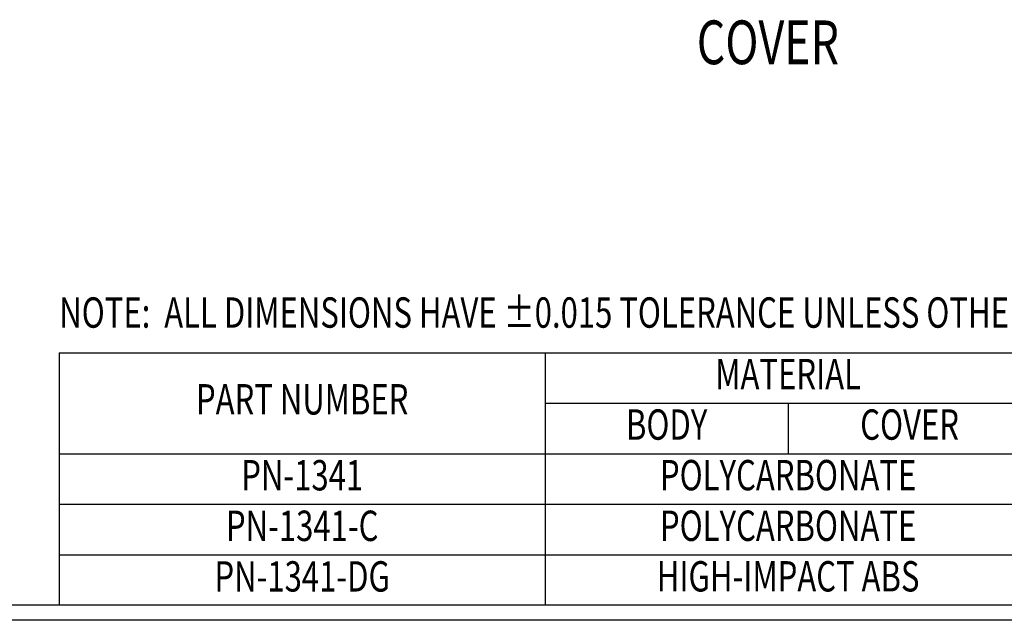
# Model space of a CAD drawing. Extents: x 0 to 49.8, y 0 to 31.
# Drawn here: x 25.1 to 37.3, y 0 to 7.4 of the extents above; entities that cross this region are included whole.
import ezdxf
from ezdxf.enums import TextEntityAlignment as Align

# ---------------------------------------------------------------- set-up
doc = ezdxf.new("R2010")
doc.units = 0
doc.header["$MEASUREMENT"] = 0
doc.layers.add('TEXT', color=7, linetype='CONTINUOUS')
doc.layers.add('TITLE', color=7, linetype='CONTINUOUS')

# ---------------------------------------------------------------- blocks, each defined once
blk = doc.blocks.new('HBS')
at = {"layer": 'TITLE'}
for p, q in [((16.538, 0.062), (0.062, 0.062)), ((16.6, 0), (0, 0))]:
    blk.add_line(p, q, dxfattribs=at)

msp = doc.modelspace()

# ---------------------------------------------------------------- linework, layer by layer
at = {"layer": 'TITLE'}
for p, q in [((25.614, 3.306), (49.614, 3.306)), ((25.614, 3.306), (25.614, 0.186)), ((31.614, 3.306), (31.614, 0.186)), ((31.614, 2.682), (43.614, 2.682)), ((34.614, 2.682), (34.614, 2.058)), ((25.614, 2.058), (49.614, 2.058)), ((25.614, 1.434), (43.614, 1.434)), ((25.614, 0.81), (43.614, 0.81))]:
    msp.add_line(p, q, dxfattribs=at)

# ---------------------------------------------------------------- block references
at = {"layer": 'TEXT', "xscale": 3, "yscale": 3, "zscale": 3}
msp.add_blockref('HBS', (0, 0), dxfattribs=at)

# ---------------------------------------------------------------- texts
at = {"layer": 'TEXT', "width": 0.75}
msp.add_text('%%UCOVER', height=0.54, dxfattribs=at).set_placement((34.3643, 6.8709), align=Align.CENTER)
msp.add_text('%%UNOTE%%U:  ALL DIMENSIONS HAVE %%P0.015 TOLERANCE UNLESS OTHERWISE SPECIFIED.', height=0.375, dxfattribs=at).set_placement((25.614, 3.615))
for s, p in [('MATERIAL', (34.614, 2.994)), ('PART NUMBER', (28.614, 2.682)), ('BODY', (33.114, 2.37)), ('COVER', (36.114, 2.37)), ('PN-1341', (28.614, 1.744)), ('POLYCARBONATE', (34.614, 1.745)), ('PN-1341-C', (28.614, 1.119)), ('POLYCARBONATE', (34.614, 1.12)), ('PN-1341-DG', (28.614, 0.494)), ('HIGH-IMPACT ABS', (34.614, 0.495))]:
    msp.add_text(s, height=0.375, dxfattribs=at).set_placement(p, align=Align.MIDDLE)

doc.saveas('drawing.dxf')
